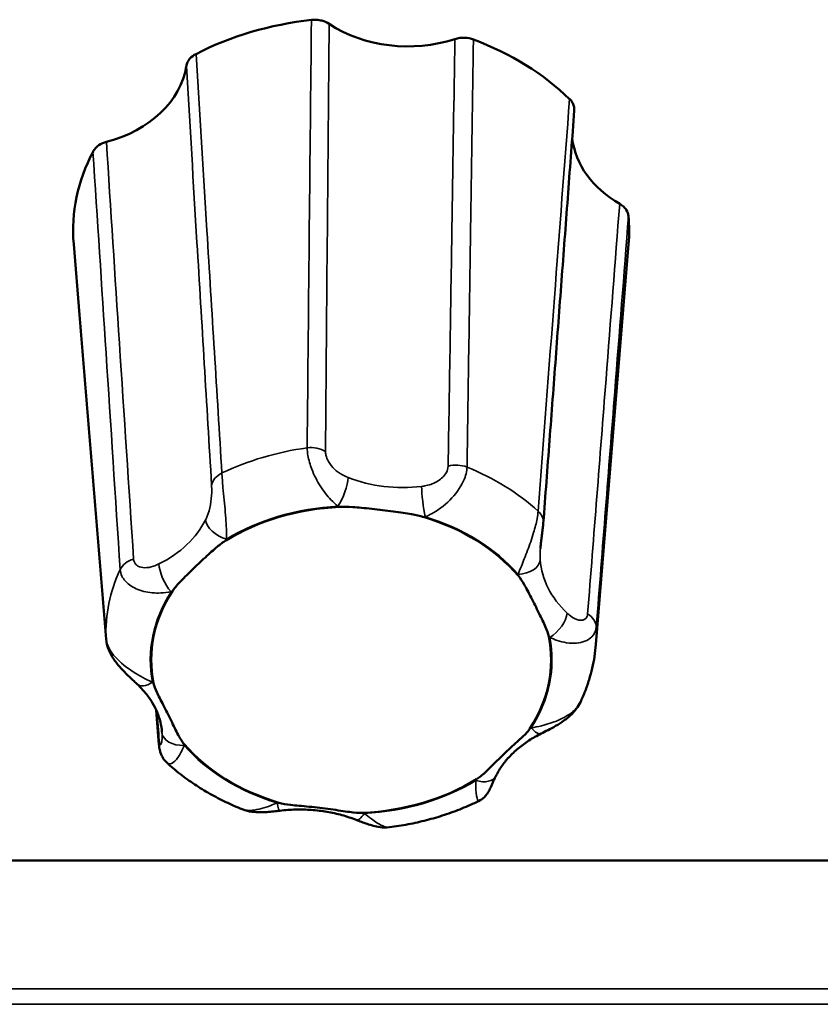
# Model space of a CAD drawing. Units: millimetres. Extents: x 0 to 2523, y 0 to 1782.
# Drawn here: x 528 to 546, y 1294 to 1316 of the extents above; entities that cross this region are included whole.
import ezdxf

# ---------------------------------------------------------------- set-up
doc = ezdxf.new("R2010")
doc.units = ezdxf.units.MM
doc.header["$LTSCALE"] = 3
doc.layers.add('Visible (ISO)', color=7, linetype='Continuous', lineweight=50)
doc.layers.add('Visible Narrow (ISO)', color=7, linetype='Continuous', lineweight=35)

msp = doc.modelspace()

# ---------------------------------------------------------------- linework, layer by layer
at = {"layer": 'Visible (ISO)'}
for p, q in [((528.92, 1309.566), (528.79, 1311.155)), ((540.53, 1302.158), (541.265, 1311.155)), ((864.028, 1297.302), (173.428, 1297.302))]:
    msp.add_line(p, q, dxfattribs=at)
for centre, major_axis, ratio, start_param, end_param in [((535.028, 1311.454), (6.25, 0), 0.766044, 1.714201, 2.16281), ((536.303, 1317.668), (2.7, 0.002), 0.767045, 3.997251, 5.114125), ((535.028, 1311.454), (6.25, 0), 0.766044, 0.667004, 1.115612), ((528.64, 1315.407), (2.702, -0.007), 0.765821, 5.047832, 6.164706), ((542.69, 1313.716), (-2.703, -0.005), 0.765265, 0.087043, 0.924386), ((535.028, 1311.454), (-6.25, 0), 0.766044, 5.902992, 6.345683), ((535.028, 1311.454), (6.25, 0), 0.766044, 6.220687, 6.3516), ((535.028, 1301.813), (4.495, 0), 0.766044, 1.628853, 2.248158), ((535.028, 1301.813), (4.495, 0), 0.766044, 0.581656, 1.200961), ((535.028, 1301.813), (-4.495, 0), 0.766044, 5.817643, 6.436948), ((535.028, 1301.813), (4.495, 0), 0.766044, 5.817643, 6.436948), ((535.028, 1301.813), (-4.495, 0), 0.766044, 0.581656, 1.200961), ((535.028, 1301.813), (-4.495, 0), 0.766044, 1.628853, 2.248158)]:
    msp.add_ellipse(centre, major_axis=major_axis, ratio=ratio, start_param=start_param, end_param=end_param, dxfattribs=at)
for points, knots in [([(534.533, 1316.103), (534.484, 1316.136), (534.427, 1316.161), (534.328, 1316.186), (534.29, 1316.193), (534.212, 1316.198), (534.173, 1316.197), (534.134, 1316.193)], [0, 0, 0, 0, 0.01952768, 0.01952768, 0.03124388, 0.03124388, 0.04296035, 0.04296035, 0.04296035, 0.04296035]), ([(537.775, 1315.755), (537.717, 1315.777), (537.654, 1315.79), (537.55, 1315.795), (537.51, 1315.793), (537.433, 1315.783), (537.396, 1315.775), (537.36, 1315.763)], [0, 0, 0, 0, 0.01950798, 0.01950798, 0.0312326, 0.0312326, 0.0429598, 0.0429598, 0.0429598, 0.0429598]), ([(531.54, 1315.427), (531.486, 1315.4), (531.44, 1315.364), (531.382, 1315.298), (531.364, 1315.271), (531.337, 1315.215), (531.328, 1315.186), (531.323, 1315.156)], [0, 0, 0, 0, 0.01950798, 0.01950798, 0.0312326, 0.0312326, 0.0429598, 0.0429598, 0.0429598, 0.0429598]), ([(540.044, 1314.158), (540.047, 1314.19), (540.044, 1314.223), (540.028, 1314.284), (540.016, 1314.313), (539.983, 1314.367), (539.962, 1314.393), (539.938, 1314.416)], [0.00671117, 0.00671117, 0.00671117, 0.00671117, 0.01952768, 0.01952768, 0.03124388, 0.03124388, 0.04296035, 0.04296035, 0.04296035, 0.04296035]), ([(540.044, 1314.158), (539.998, 1313.54), (539.952, 1312.922), (539.859, 1311.686), (539.813, 1311.068), (539.72, 1309.832), (539.673, 1309.214), (539.581, 1307.978), (539.534, 1307.36), (539.441, 1306.124), (539.395, 1305.506), (539.348, 1304.887)], [0.050412, 0.050412, 0.050412, 0.050412, 0.33183, 0.33183, 0.613248, 0.613248, 0.894666, 0.894666, 1.176084, 1.176084, 1.457502, 1.457502, 1.457502, 1.457502]), ([(529.525, 1313.451), (529.463, 1313.435), (529.407, 1313.409), (529.328, 1313.357), (529.302, 1313.334), (529.257, 1313.285), (529.238, 1313.259), (529.224, 1313.231)], [0, 0, 0, 0, 0.01952768, 0.01952768, 0.03124388, 0.03124388, 0.04296035, 0.04296035, 0.04296035, 0.04296035]), ([(541.263, 1311.782), (541.259, 1311.831), (541.242, 1311.88), (541.196, 1311.952), (541.174, 1311.977), (541.124, 1312.023), (541.096, 1312.044), (541.065, 1312.062)], [0, 0, 0, 0, 0.01950798, 0.01950798, 0.0312326, 0.0312326, 0.0429598, 0.0429598, 0.0429598, 0.0429598]), ([(529.518, 1302.277), (529.478, 1302.763), (529.438, 1303.249), (529.358, 1304.221), (529.318, 1304.707), (529.238, 1305.679), (529.198, 1306.165), (529.118, 1307.137), (529.079, 1307.623), (528.999, 1308.595), (528.959, 1309.08), (528.92, 1309.566)], [0, 0, 0, 0, 0.231752, 0.231752, 0.463503, 0.463503, 0.695255, 0.695255, 0.927006, 0.927006, 1.158758, 1.158758, 1.158758, 1.158758]), ([(534.767, 1305.25), (534.854, 1305.254), (534.957, 1305.251), (535.187, 1305.237), (535.329, 1305.224), (535.655, 1305.189), (535.81, 1305.17), (536.13, 1305.127), (536.268, 1305.106), (536.484, 1305.066), (536.577, 1305.046), (536.653, 1305.023)], [0, 0, 0, 0, 0.0260683, 0.0260683, 0.0560897, 0.0560897, 0.086409, 0.086409, 0.1157074, 0.1157074, 0.1397787, 0.1397787, 0.1397787, 0.1397787]), ([(539.283, 1304.315), (539.285, 1304.347), (539.289, 1304.38), (539.296, 1304.452), (539.301, 1304.49), (539.311, 1304.568), (539.316, 1304.608), (539.327, 1304.69), (539.332, 1304.732), (539.342, 1304.812), (539.346, 1304.85), (539.348, 1304.887)], [0.33538868, 0.33538868, 0.33538868, 0.33538868, 0.3478589, 0.3478589, 0.36032912, 0.36032912, 0.37279934, 0.37279934, 0.38526956, 0.38526956, 0.39773978, 0.39773978, 0.39773978, 0.39773978]), ([(531.011, 1303.358), (531.05, 1303.418), (531.109, 1303.487), (531.249, 1303.636), (531.34, 1303.727), (531.549, 1303.928), (531.647, 1304.021), (531.849, 1304.209), (531.936, 1304.287), (532.081, 1304.407), (532.147, 1304.457), (532.21, 1304.496)], [0, 0, 0, 0, 0.0260683, 0.0260683, 0.0560897, 0.0560897, 0.086409, 0.086409, 0.1157074, 0.1157074, 0.1397787, 0.1397787, 0.1397787, 0.1397787]), ([(538.784, 1303.705), (538.831, 1303.649), (538.876, 1303.58), (538.966, 1303.425), (539.017, 1303.327), (539.134, 1303.096), (539.19, 1302.983), (539.308, 1302.747), (539.359, 1302.642), (539.431, 1302.475), (539.458, 1302.401), (539.47, 1302.34)], [0, 0, 0, 0, 0.0260683, 0.0260683, 0.0560897, 0.0560897, 0.086409, 0.086409, 0.1157074, 0.1157074, 0.1397787, 0.1397787, 0.1397787, 0.1397787]), ([(529.518, 1302.277), (529.524, 1302.198), (529.542, 1302.13), (529.599, 1301.976), (529.644, 1301.899), (529.743, 1301.753), (529.798, 1301.686), (529.907, 1301.566), (529.959, 1301.513), (530.059, 1301.415), (530.105, 1301.372), (530.173, 1301.308), (530.196, 1301.287), (530.218, 1301.266)], [0, 0, 0, 0, 0.01094971, 0.01094971, 0.02820505, 0.02820505, 0.04775584, 0.04775584, 0.06730664, 0.06730664, 0.08685743, 0.08685743, 0.09775396, 0.09775396, 0.09775396, 0.09775396]), ([(540.53, 1302.158), (540.523, 1302.069), (540.513, 1301.979), (540.485, 1301.802), (540.468, 1301.714), (540.427, 1301.539), (540.404, 1301.452), (540.351, 1301.28), (540.321, 1301.194), (540.256, 1301.026), (540.22, 1300.943), (540.182, 1300.861)], [2.0010035, 2.0010035, 2.0010035, 2.0010035, 2.0574963, 2.0574963, 2.1139891, 2.1139891, 2.1704819, 2.1704819, 2.2269746, 2.2269746, 2.2834674, 2.2834674, 2.2834674, 2.2834674]), ([(530.218, 1301.266), (530.287, 1301.201), (530.349, 1301.134), (530.461, 1300.997), (530.511, 1300.926), (530.598, 1300.783), (530.635, 1300.71), (530.696, 1300.563), (530.72, 1300.489), (530.756, 1300.34), (530.768, 1300.266), (530.774, 1300.191)], [-0.3150639, -0.3150639, -0.3150639, -0.3150639, -0.1904985, -0.1904985, -0.0659332, -0.0659332, 0.0586322, 0.0586322, 0.1831976, 0.1831976, 0.307763, 0.307763, 0.307763, 0.307763]), ([(531.272, 1299.921), (531.224, 1299.976), (531.18, 1300.052), (531.089, 1300.223), (531.038, 1300.331), (530.921, 1300.573), (530.865, 1300.685), (530.747, 1300.909), (530.696, 1301.004), (530.625, 1301.157), (530.598, 1301.224), (530.585, 1301.285)], [0, 0, 0, 0, 0.0260683, 0.0260683, 0.0560897, 0.0560897, 0.086409, 0.086409, 0.1157074, 0.1157074, 0.1397787, 0.1397787, 0.1397787, 0.1397787]), ([(539.3, 1300.157), (539.349, 1300.181), (539.401, 1300.207), (539.509, 1300.264), (539.566, 1300.294), (539.685, 1300.363), (539.747, 1300.402), (539.874, 1300.492), (539.939, 1300.544), (540.067, 1300.675), (540.131, 1300.753), (540.182, 1300.861)], [0.2999856, 0.2999856, 0.2999856, 0.2999856, 0.31728511, 0.31728511, 0.33458463, 0.33458463, 0.35188414, 0.35188414, 0.36918365, 0.36918365, 0.38648316, 0.38648316, 0.38648316, 0.38648316]), ([(539.045, 1300.267), (539.006, 1300.207), (538.946, 1300.145), (538.807, 1300.012), (538.715, 1299.931), (538.507, 1299.741), (538.409, 1299.647), (538.206, 1299.448), (538.119, 1299.359), (537.974, 1299.224), (537.908, 1299.168), (537.845, 1299.129)], [0, 0, 0, 0, 0.0260683, 0.0260683, 0.0560897, 0.0560897, 0.086409, 0.086409, 0.1157074, 0.1157074, 0.1397787, 0.1397787, 0.1397787, 0.1397787]), ([(538.279, 1299.2), (538.315, 1299.274), (538.358, 1299.347), (538.458, 1299.489), (538.514, 1299.559), (538.639, 1299.695), (538.708, 1299.76), (538.858, 1299.885), (538.939, 1299.945), (539.112, 1300.057), (539.204, 1300.109), (539.3, 1300.157)], [-0.3150639, -0.3150639, -0.3150639, -0.3150639, -0.1890384, -0.1890384, -0.0630128, -0.0630128, 0.0630128, 0.0630128, 0.1890384, 0.1890384, 0.3150639, 0.3150639, 0.3150639, 0.3150639]), ([(530.889, 1299.499), (530.849, 1299.536), (530.823, 1299.57), (530.775, 1299.643), (530.761, 1299.677), (530.739, 1299.735), (530.732, 1299.76), (530.722, 1299.804), (530.718, 1299.823), (530.712, 1299.86), (530.71, 1299.878), (530.708, 1299.901), (530.708, 1299.907), (530.707, 1299.913)], [0.37522738, 0.37522738, 0.37522738, 0.37522738, 0.37819988, 0.37819988, 0.38259553, 0.38259553, 0.38709802, 0.38709802, 0.3916005, 0.3916005, 0.39610298, 0.39610298, 0.39773979, 0.39773979, 0.39773979, 0.39773979]), ([(532.581, 1298.455), (532.454, 1298.506), (532.33, 1298.56), (532.086, 1298.676), (531.967, 1298.738), (531.734, 1298.87), (531.62, 1298.94), (531.4, 1299.087), (531.292, 1299.165), (531.085, 1299.327), (530.985, 1299.411), (530.889, 1299.499)], [3.987569, 3.987569, 3.987569, 3.987569, 4.0667887, 4.0667887, 4.1460083, 4.1460083, 4.2252279, 4.2252279, 4.3044475, 4.3044475, 4.3836671, 4.3836671, 4.3836671, 4.3836671]), ([(537.894, 1298.641), (537.942, 1298.664), (537.974, 1298.688), (538.036, 1298.74), (538.056, 1298.765), (538.092, 1298.81), (538.103, 1298.828), (538.122, 1298.86), (538.129, 1298.873), (538.145, 1298.905), (538.152, 1298.92), (538.169, 1298.959), (538.178, 1298.981), (538.199, 1299.028), (538.21, 1299.053), (538.233, 1299.105), (538.246, 1299.132), (538.265, 1299.173), (538.272, 1299.187), (538.279, 1299.2)], [0.02911821, 0.02911821, 0.02911821, 0.02911821, 0.03079715, 0.03079715, 0.03346144, 0.03346144, 0.03712364, 0.03712364, 0.04163502, 0.04163502, 0.04998796, 0.04998796, 0.06371513, 0.06371513, 0.0774423, 0.0774423, 0.09116947, 0.09116947, 0.09775405, 0.09775405, 0.09775405, 0.09775405]), ([(535.289, 1298.375), (535.202, 1298.371), (535.098, 1298.381), (534.868, 1298.411), (534.726, 1298.434), (534.4, 1298.479), (534.246, 1298.498), (533.926, 1298.529), (533.787, 1298.54), (533.571, 1298.565), (533.478, 1298.579), (533.403, 1298.602)], [0, 0, 0, 0, 0.0260683, 0.0260683, 0.0560897, 0.0560897, 0.086409, 0.086409, 0.1157074, 0.1157074, 0.1397787, 0.1397787, 0.1397787, 0.1397787]), ([(537.894, 1298.641), (537.771, 1298.58), (537.645, 1298.524), (537.388, 1298.42), (537.257, 1298.372), (536.992, 1298.285), (536.857, 1298.245), (536.585, 1298.175), (536.447, 1298.144), (536.17, 1298.091), (536.03, 1298.069), (535.889, 1298.051)], [2.941578, 2.941578, 2.941578, 2.941578, 3.0223677, 3.0223677, 3.1031574, 3.1031574, 3.1839471, 3.1839471, 3.2647367, 3.2647367, 3.3455264, 3.3455264, 3.3455264, 3.3455264]), ([(532.581, 1298.455), (532.659, 1298.424), (532.729, 1298.41), (532.858, 1298.392), (532.917, 1298.389), (533.03, 1298.388), (533.083, 1298.39), (533.186, 1298.397), (533.236, 1298.401), (533.332, 1298.411), (533.38, 1298.417), (533.425, 1298.422)], [0.03048123, 0.03048123, 0.03048123, 0.03048123, 0.0439358, 0.0439358, 0.05739036, 0.05739036, 0.07084492, 0.07084492, 0.08429948, 0.08429948, 0.09775405, 0.09775405, 0.09775405, 0.09775405]), ([(533.425, 1298.422), (533.542, 1298.437), (533.66, 1298.446), (533.896, 1298.452), (534.015, 1298.449), (534.25, 1298.432), (534.367, 1298.418), (534.597, 1298.379), (534.71, 1298.354), (534.931, 1298.293), (535.038, 1298.257), (535.142, 1298.217)], [-0.3150639, -0.3150639, -0.3150639, -0.3150639, -0.1890384, -0.1890384, -0.0630128, -0.0630128, 0.0630128, 0.0630128, 0.1890384, 0.1890384, 0.3150639, 0.3150639, 0.3150639, 0.3150639]), ([(535.142, 1298.217), (535.181, 1298.202), (535.22, 1298.186), (535.302, 1298.156), (535.343, 1298.141), (535.43, 1298.112), (535.474, 1298.098), (535.57, 1298.072), (535.622, 1298.061), (535.739, 1298.045), (535.806, 1298.04), (535.889, 1298.051)], [0.29998565, 0.29998565, 0.29998565, 0.29998565, 0.31286254, 0.31286254, 0.32573943, 0.32573943, 0.33861632, 0.33861632, 0.35149321, 0.35149321, 0.36437011, 0.36437011, 0.36437011, 0.36437011])]:
    msp.add_open_spline(points, degree=3, knots=knots, dxfattribs=at)
msp.add_open_spline([(530.646, 1300.681), (530.667, 1300.425), (530.687, 1300.169), (530.707, 1299.913)], degree=3, dxfattribs=at)
at = {"layer": 'Visible Narrow (ISO)'}
for p, q in [((173.728, 1294.417), (863.728, 1294.417)), ((173.728, 1294.073), (863.728, 1294.073))]:
    msp.add_line(p, q, dxfattribs=at)
for centre, major_axis, ratio, start_param, end_param in [((535.028, 1302.422), (-5.514, 0), 0.766044, 4.892781, 5.267416), ((534.128, 1306.217), (0.5, -0.004), 0.730107, 0.877294, 1.756515), ((537.397, 1305.824), (-0.5, 0.009), 0.730756, 4.233382, 5.112603), ((535.028, 1302.422), (-5.514, 0), 0.766044, 3.845584, 4.220218), ((532.385, 1305.703), (-0.499, -0.03), 0.741351, 5.222616, 6.101836), ((534.732, 1305.585), (-0.182, -0.466), 0.291887, 0.928834, 2.44985), ((536.185, 1307.773), (-2.7, -0.009), 0.773565, 1.096836, 1.726964), ((536.691, 1305.349), (0.061, -0.496), 0.10214, 3.883215, 5.404231), ((535.028, 1301.813), (4.515, 0), 0.766044, 1.636341, 2.24067), ((536.185, 1307.451), (3.2, 0.003), 0.767045, 4.240624, 4.25282), ((529.231, 1305.721), (-2.703, 0.041), 0.769573, 2.159756, 2.789884), ((532.224, 1304.845), (-0.448, 0.223), 0.600668, 0.340088, 1.861104), ((536.185, 1307.451), (3.2, 0.003), 0.767045, 4.858556, 4.870752), ((535.028, 1301.813), (4.515, 0), 0.766044, 0.589144, 1.193473), ((538.85, 1304.925), (0.499, -0.037), 0.750412, 0, 0.760457), ((529.231, 1305.4), (3.203, -0.008), 0.765821, 5.909137, 5.921333), ((530.306, 1303.731), (0.499, 0.033), 0.744605, 1.86861, 2.747831), ((530.978, 1303.663), (0.223, -0.448), 0.350023, 3.804633, 5.325649), ((538.781, 1304.056), (0.499, 0.034), 0.641911, 4.668601, 6.189617), ((541.981, 1304.186), (-2.704, -0.044), 0.767124, 0.039395, 0.669523), ((535.028, 1302.422), (-5.514, 0), 0.766044, 5.939979, 6.314613), ((541.981, 1303.865), (-3.204, -0.005), 0.765265, 0.050885, 0.063081), ((535.028, 1301.813), (-4.515, 0), 0.766044, 5.825131, 6.42946), ((529.231, 1305.4), (3.203, -0.008), 0.765821, 5.291205, 5.303401), ((539.494, 1302.638), (-0.343, -0.364), 0.498527, 1.083679, 2.604695), ((540.039, 1302.559), (0.498, -0.039), 0.754315, 0.091921, 0.971141), ((535.028, 1302.422), (5.514, 0), 0.766044, 6.220687, 6.314613), ((535.028, 1301.813), (4.515, 0), 0.766044, 5.825131, 6.42946), ((541.981, 1303.865), (-3.204, -0.005), 0.765265, 0.668817, 0.681013), ((530.016, 1302.318), (-0.498, -0.041), 0.775506, 6.251626, 6.283185), ((530.561, 1301.63), (-0.343, -0.364), 0.498527, 0, 1.083679), ((528.074, 1299.761), (3.204, 0.005), 0.765265, 0.668817, 0.681013), ((528.074, 1300.082), (2.704, -0.031), 0.762703, 0.060844, 0.068145), ((531.274, 1300.212), (-0.499, -0.034), 0.641911, 0.005993, 1.527009), ((540.824, 1298.226), (-3.203, 0.008), 0.765821, 5.291205, 5.303401), ((539.077, 1300.605), (0.223, -0.448), 0.350023, 5.325649, 6.283185), ((531.206, 1299.952), (-0.498, -0.04), 0.779408, 6.046433, 6.283185), ((528.074, 1299.761), (3.204, 0.005), 0.765265, 0.050885, 0.063081), ((535.028, 1301.813), (-4.515, 0), 0.766044, 0.589144, 1.193473), ((535.028, 1301.813), (-4.515, 0), 0.766044, 1.636341, 2.24067), ((537.831, 1299.423), (0.448, -0.223), 0.600668, 5.002697, 6.283185), ((540.824, 1298.226), (-3.203, 0.008), 0.765821, 5.909137, 5.921333), ((533.871, 1296.174), (-3.2, -0.003), 0.767045, 4.858556, 4.870752), ((533.364, 1298.919), (0.061, -0.496), 0.10214, 5.404231, 6.283185), ((535.323, 1298.683), (-0.182, -0.466), 0.291887, 0, 0.928834), ((533.871, 1296.174), (-3.2, -0.003), 0.767045, 4.240624, 4.25282)]:
    msp.add_ellipse(centre, major_axis=major_axis, ratio=ratio, start_param=start_param, end_param=end_param, dxfattribs=at)
for points, knots in [([(534.134, 1316.193), (534.119, 1314.648), (534.103, 1313.103), (534.071, 1309.897), (534.055, 1308.237), (534.038, 1306.577)], [0.0502, 0.0502, 0.0502, 0.0502, 0.728751, 0.728751, 1.457502, 1.457502, 1.457502, 1.457502]), ([(534.45, 1306.496), (534.464, 1308.155), (534.478, 1309.814), (534.506, 1313.016), (534.519, 1314.56), (534.533, 1316.103)], [-1.457502, -1.457502, -1.457502, -1.457502, -0.728751, -0.728751, -0.050598, -0.050598, -0.050598, -0.050598]), ([(537.36, 1315.763), (537.339, 1314.422), (537.318, 1313.081), (537.268, 1309.881), (537.238, 1308.022), (537.208, 1306.164)], [-1.406904, -1.406904, -1.406904, -1.406904, -0.817208, -0.817208, 0, 0, 0, 0]), ([(537.633, 1306.144), (537.661, 1308.005), (537.689, 1309.865), (537.736, 1313.069), (537.756, 1314.412), (537.775, 1315.755)], [0, 0, 0, 0, 0.817208, 0.817208, 1.407302, 1.407302, 1.407302, 1.407302]), ([(532.122, 1306.011), (532.01, 1307.829), (531.897, 1309.647), (531.703, 1312.785), (531.622, 1314.106), (531.54, 1315.427)], [0, 0, 0, 0, 0.814764, 0.814764, 1.407302, 1.407302, 1.407302, 1.407302]), ([(531.323, 1315.156), (531.403, 1313.835), (531.482, 1312.515), (531.672, 1309.376), (531.781, 1307.559), (531.89, 1305.74)], [-1.406904, -1.406904, -1.406904, -1.406904, -0.814764, -0.814764, 0, 0, 0, 0]), ([(539.938, 1314.416), (539.825, 1312.928), (539.711, 1311.44), (539.475, 1308.353), (539.353, 1306.755), (539.23, 1305.156)], [0.0502, 0.0502, 0.0502, 0.0502, 0.728751, 0.728751, 1.457502, 1.457502, 1.457502, 1.457502]), ([(530.136, 1304.077), (530.03, 1305.695), (529.924, 1307.313), (529.72, 1310.438), (529.622, 1311.944), (529.525, 1313.451)], [-1.457502, -1.457502, -1.457502, -1.457502, -0.728751, -0.728751, -0.050598, -0.050598, -0.050598, -0.050598]), ([(529.224, 1313.231), (529.322, 1311.722), (529.42, 1310.213), (529.623, 1307.084), (529.729, 1305.464), (529.836, 1303.843)], [0.0502, 0.0502, 0.0502, 0.0502, 0.728751, 0.728751, 1.457502, 1.457502, 1.457502, 1.457502]), ([(541.065, 1312.062), (540.963, 1310.749), (540.86, 1309.436), (540.621, 1306.365), (540.483, 1304.606), (540.345, 1302.847)], [-1.406904, -1.406904, -1.406904, -1.406904, -0.805796, -0.805796, 0, 0, 0, 0]), ([(540.539, 1302.554), (540.678, 1304.315), (540.816, 1306.076), (541.057, 1309.152), (541.16, 1310.467), (541.263, 1311.782)], [0, 0, 0, 0, 0.805796, 0.805796, 1.407302, 1.407302, 1.407302, 1.407302]), ([(529.517, 1302.289), (529.378, 1303.975), (529.239, 1305.661), (529.041, 1308.087), (528.98, 1308.827), (528.92, 1309.566)], [0, 0, 0, 0, 0.805345, 0.805345, 1.158758, 1.158758, 1.158758, 1.158758]), ([(534.038, 1306.577), (534.039, 1306.524), (534.044, 1306.466), (534.073, 1306.305), (534.104, 1306.198), (534.195, 1305.961), (534.261, 1305.834), (534.408, 1305.6), (534.49, 1305.496), (534.626, 1305.354), (534.679, 1305.306), (534.732, 1305.264)], [-0.39773868, -0.39773868, -0.39773868, -0.39773868, -0.38618277, -0.38618277, -0.36769332, -0.36769332, -0.34365704, -0.34365704, -0.31714655, -0.31714655, -0.29998564, -0.29998564, -0.29998564, -0.29998564]), ([(534.959, 1305.91), (534.916, 1305.927), (534.873, 1305.946), (534.768, 1306.005), (534.706, 1306.048), (534.6, 1306.149), (534.554, 1306.206), (534.492, 1306.314), (534.472, 1306.364), (534.453, 1306.441), (534.45, 1306.469), (534.45, 1306.496)], [0.29998564, 0.29998564, 0.29998564, 0.29998564, 0.31714655, 0.31714655, 0.34365704, 0.34365704, 0.36769332, 0.36769332, 0.38618277, 0.38618277, 0.39773868, 0.39773868, 0.39773868, 0.39773868]), ([(537.208, 1306.164), (537.207, 1306.117), (537.192, 1306.066), (537.123, 1305.946), (537.056, 1305.881), (536.898, 1305.782), (536.806, 1305.748), (536.679, 1305.721), (536.645, 1305.715), (536.612, 1305.711)], [0, 0, 0, 0, 0.02052457, 0.02052457, 0.05158927, 0.05158927, 0.08559404, 0.08559404, 0.09775405, 0.09775405, 0.09775405, 0.09775405]), ([(536.691, 1305.028), (536.739, 1305.048), (536.787, 1305.07), (536.973, 1305.169), (537.116, 1305.27), (537.371, 1305.526), (537.484, 1305.679), (537.603, 1305.944), (537.631, 1306.051), (537.633, 1306.144)], [-0.09775405, -0.09775405, -0.09775405, -0.09775405, -0.08559404, -0.08559404, -0.05158927, -0.05158927, -0.02052457, -0.02052457, 0, 0, 0, 0]), ([(532.224, 1304.524), (532.226, 1304.565), (532.226, 1304.609), (532.224, 1304.789), (532.214, 1304.948), (532.183, 1305.304), (532.163, 1305.498), (532.136, 1305.804), (532.127, 1305.919), (532.122, 1306.011)], [-0.09775405, -0.09775405, -0.09775405, -0.09775405, -0.08565409, -0.08565409, -0.05162412, -0.05162412, -0.02053062, -0.02053062, 0, 0, 0, 0]), ([(531.89, 1305.74), (531.893, 1305.695), (531.894, 1305.637), (531.889, 1305.484), (531.88, 1305.386), (531.847, 1305.202), (531.822, 1305.117), (531.781, 1305.015), (531.77, 1304.99), (531.758, 1304.965)], [0, 0, 0, 0, 0.02053062, 0.02053062, 0.05162412, 0.05162412, 0.08565409, 0.08565409, 0.09775405, 0.09775405, 0.09775405, 0.09775405]), ([(539.23, 1305.156), (539.227, 1305.104), (539.219, 1305.047), (539.19, 1304.887), (539.162, 1304.778), (539.089, 1304.533), (539.041, 1304.398), (538.944, 1304.142), (538.896, 1304.023), (538.827, 1303.852), (538.803, 1303.791), (538.781, 1303.734)], [-0.39773978, -0.39773978, -0.39773978, -0.39773978, -0.38618387, -0.38618387, -0.36769442, -0.36769442, -0.34365814, -0.34365814, -0.31717091, -0.31717091, -0.29998674, -0.29998674, -0.29998674, -0.29998674]), ([(539.28, 1304.06), (539.278, 1304.097), (539.277, 1304.136), (539.277, 1304.22), (539.279, 1304.266), (539.283, 1304.315)], [0.29998674, 0.29998674, 0.29998674, 0.29998674, 0.31717091, 0.31717091, 0.33538868, 0.33538868, 0.33538868, 0.33538868]), ([(530.706, 1303.968), (530.666, 1303.948), (530.624, 1303.931), (530.518, 1303.895), (530.452, 1303.882), (530.332, 1303.883), (530.278, 1303.895), (530.199, 1303.942), (530.171, 1303.97), (530.144, 1304.027), (530.138, 1304.051), (530.136, 1304.077)], [0.2999856, 0.2999856, 0.2999856, 0.2999856, 0.31714565, 0.31714565, 0.343657, 0.343657, 0.36769328, 0.36769328, 0.38618274, 0.38618274, 0.39773864, 0.39773864, 0.39773864, 0.39773864]), ([(529.836, 1303.843), (529.839, 1303.792), (529.853, 1303.742), (529.911, 1303.62), (529.97, 1303.553), (530.134, 1303.429), (530.248, 1303.381), (530.492, 1303.319), (530.622, 1303.31), (530.826, 1303.319), (530.904, 1303.328), (530.978, 1303.342)], [-0.39773864, -0.39773864, -0.39773864, -0.39773864, -0.38618274, -0.38618274, -0.36769328, -0.36769328, -0.343657, -0.343657, -0.31714565, -0.31714565, -0.2999856, -0.2999856, -0.2999856, -0.2999856]), ([(540.345, 1302.847), (540.342, 1302.803), (540.326, 1302.766), (540.264, 1302.705), (540.208, 1302.695), (540.086, 1302.718), (540.019, 1302.753), (539.931, 1302.819), (539.906, 1302.841), (539.882, 1302.864)], [0, 0, 0, 0, 0.02032518, 0.02032518, 0.05065316, 0.05065316, 0.08398736, 0.08398736, 0.09775396, 0.09775396, 0.09775396, 0.09775396]), ([(539.494, 1302.317), (539.546, 1302.292), (539.601, 1302.27), (539.795, 1302.205), (539.945, 1302.177), (540.224, 1302.198), (540.353, 1302.243), (540.495, 1302.389), (540.531, 1302.466), (540.539, 1302.554)], [-0.09775396, -0.09775396, -0.09775396, -0.09775396, -0.08398736, -0.08398736, -0.05065316, -0.05065316, -0.02032518, -0.02032518, 0, 0, 0, 0]), ([(530.561, 1301.309), (530.509, 1301.333), (530.454, 1301.36), (530.261, 1301.46), (530.11, 1301.546), (529.831, 1301.76), (529.702, 1301.884), (529.56, 1302.109), (529.524, 1302.203), (529.517, 1302.289)], [-0.09775396, -0.09775396, -0.09775396, -0.09775396, -0.08397768, -0.08397768, -0.05064751, -0.05064751, -0.02032376, -0.02032376, 0, 0, 0, 0]), ([(540.182, 1300.861), (540.181, 1300.86), (540.181, 1300.859), (540.144, 1300.783), (540.086, 1300.713), (539.921, 1300.573), (539.807, 1300.509), (539.564, 1300.403), (539.433, 1300.364), (539.229, 1300.313), (539.151, 1300.297), (539.077, 1300.283)], [-0.38648316, -0.38648316, -0.38648316, -0.38648316, -0.38618274, -0.38618274, -0.36769329, -0.36769329, -0.343657, -0.343657, -0.31714566, -0.31714566, -0.2999856, -0.2999856, -0.2999856, -0.2999856]), ([(530.775, 1300.176), (530.778, 1300.139), (530.779, 1300.104), (530.778, 1300.021), (530.774, 1299.977), (530.76, 1299.919), (530.751, 1299.903), (530.734, 1299.907), (530.727, 1299.92), (530.718, 1299.961), (530.716, 1299.981), (530.714, 1300.005)], [0.29998675, 0.29998675, 0.29998675, 0.29998675, 0.31717106, 0.31717106, 0.34365814, 0.34365814, 0.36769443, 0.36769443, 0.38618388, 0.38618388, 0.39773979, 0.39773979, 0.39773979, 0.39773979]), ([(530.889, 1299.5), (530.9, 1299.489), (530.912, 1299.482), (530.967, 1299.468), (531.015, 1299.492), (531.111, 1299.581), (531.159, 1299.651), (531.228, 1299.78), (531.253, 1299.835), (531.274, 1299.891)], [-0.37522738, -0.37522738, -0.37522738, -0.37522738, -0.36769443, -0.36769443, -0.34365814, -0.34365814, -0.31717106, -0.31717106, -0.29998675, -0.29998675, -0.29998675, -0.29998675]), ([(537.831, 1299.101), (537.829, 1299.06), (537.829, 1299.019), (537.831, 1298.869), (537.841, 1298.766), (537.868, 1298.659), (537.882, 1298.635), (537.894, 1298.641)], [-0.09775405, -0.09775405, -0.09775405, -0.09775405, -0.08565342, -0.08565342, -0.05162373, -0.05162373, -0.02911821, -0.02911821, -0.02911821, -0.02911821]), ([(533.364, 1298.597), (533.317, 1298.578), (533.268, 1298.558), (533.082, 1298.489), (532.94, 1298.445), (532.724, 1298.425), (532.645, 1298.43), (532.58, 1298.456)], [-0.09775405, -0.09775405, -0.09775405, -0.09775405, -0.08558953, -0.08558953, -0.05158665, -0.05158665, -0.03048123, -0.03048123, -0.03048123, -0.03048123]), ([(535.889, 1298.051), (535.842, 1298.045), (535.785, 1298.06), (535.647, 1298.123), (535.565, 1298.178), (535.43, 1298.277), (535.376, 1298.319), (535.323, 1298.361)], [-0.36437011, -0.36437011, -0.36437011, -0.36437011, -0.34365704, -0.34365704, -0.31714661, -0.31714661, -0.29998565, -0.29998565, -0.29998565, -0.29998565])]:
    msp.add_open_spline(points, degree=3, knots=knots, dxfattribs=at)
msp.add_open_spline([(530.714, 1300.005), (530.697, 1300.217), (530.68, 1300.429), (530.663, 1300.641)], degree=3, dxfattribs=at)

doc.saveas('drawing.dxf')
